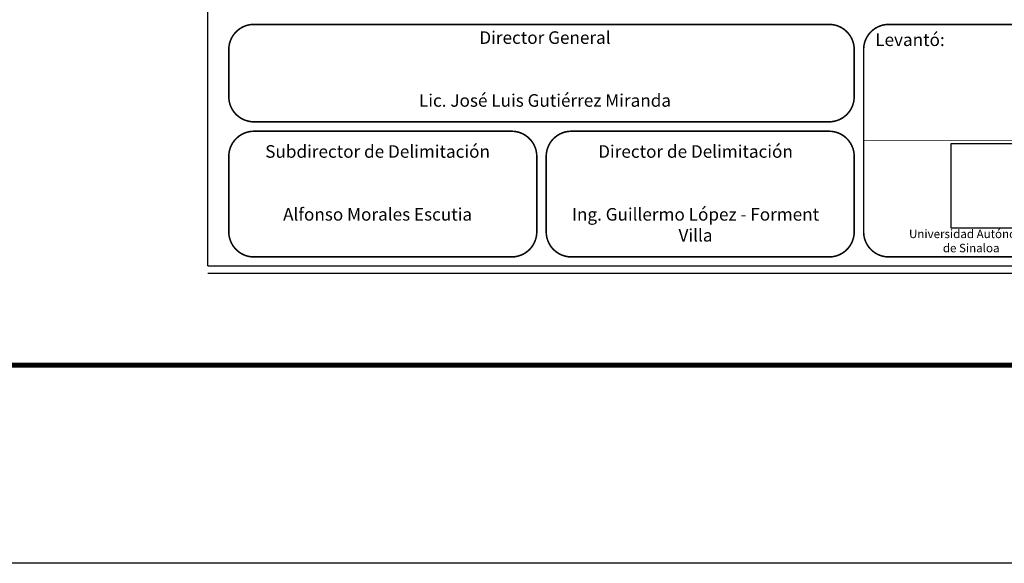
# Model space of a CAD drawing. Units: millimetres. Extents: x 424650 to 427050, y 2487757 to 2489557.
# Drawn here: x 426579 to 426893, y 2487757 to 2487930 of the extents above; entities that cross this region are included whole.
import ezdxf

# ---------------------------------------------------------------- set-up
doc = ezdxf.new("R2010")
doc.units = ezdxf.units.MM
doc.linetypes.add('CENTRO1', pattern=[0.44, 0.2, -0.08, 0.08, -0.08])
for name, color, linetype in [('CVL_CUADCON_TIT', 1, 'Continuous'), ('Lomo', 7, 'Continuous'), ('MARGEN', 7, 'Continuous')]:
    doc.layers.add(name, color=color, linetype=linetype)
picture_1 = doc.add_image_def('image2.jpg', size_in_pixel=(400, 526))

msp = doc.modelspace()

# ---------------------------------------------------------------- linework, layer by layer
msp.add_line((424715.45, 2487819.98), (426967.3, 2487819.98))
at = {"layer": 'Lomo', "color": 7}
for p, q in [((426639.39, 2487851.56, 1.16), (426639.39, 2489449.19, 1.16)), ((426639.39, 2487851.56, 1.16), (426953.68, 2487851.56, 1.16)), ((426639.39, 2487849.19, 1.16), (426953.68, 2487849.19, 1.16))]:
    msp.add_line(p, q, dxfattribs=at)
at = {"layer": 'Lomo', "linetype": 'Continuous', "const_width": 0.5, "elevation": 21.16}
for points in [[(426646.02, 2487920.38, -0.414214), (426654.02, 2487928.38), (426837.02, 2487928.38, -0.414214), (426845.02, 2487920.38), (426845.02, 2487905.38, -0.414214), (426837.02, 2487897.38), (426654.02, 2487897.38, -0.414214), (426646.02, 2487905.38)], [(426848.02, 2487920.38, -0.414214), (426856.02, 2487928.38), (426938.14, 2487928.38, -0.414214), (426946.14, 2487920.38), (426946.14, 2487862.38, -0.414214), (426938.14, 2487854.38), (426856.02, 2487854.38, -0.414214), (426848.02, 2487862.38)], [(426646.02, 2487886.38, -0.414214), (426654.02, 2487894.38), (426736.02, 2487894.38, -0.414214), (426744.02, 2487886.38), (426744.02, 2487862.38, -0.414214), (426736.02, 2487854.38), (426654.02, 2487854.38, -0.414214), (426646.02, 2487862.38)], [(426747.02, 2487886.38, -0.414214), (426755.02, 2487894.38), (426837.02, 2487894.38, -0.414214), (426845.02, 2487886.38), (426845.02, 2487862.38, -0.414214), (426837.02, 2487854.38), (426755.02, 2487854.38, -0.414214), (426747.02, 2487862.38)]]:
    msp.add_lwpolyline(points, format="xyb", close=True, dxfattribs=at)
at = {"layer": 'Lomo', "linetype": 'Continuous', "const_width": 0.3, "elevation": 21.16}
msp.add_lwpolyline([(426946.14, 2487891.38), (426848.14, 2487891.38)], dxfattribs=at)
at = {"layer": 'MARGEN', "color": 255, "linetype": 'Continuous', "elevation": 2.32}
msp.add_lwpolyline([(424650.49, 2489556.89), (427050.49, 2489556.89), (427050.49, 2487756.89), (424650.49, 2487756.89)], close=True, dxfattribs=at)
at = {"layer": 'MARGEN', "color": 7, "linetype": 'Continuous', "const_width": 1.6}
msp.add_lwpolyline([(424715.45, 2487819.98), (426967.3, 2487819.98)], dxfattribs=at)

# ---------------------------------------------------------------- texts
at = {"layer": 'Lomo', "linetype": 'CENTRO1'}
for s, insert, char_height, width, attachment_point in [('{\\fArial|b0|i0|c0|p34;Director General\\P\\P\\PLic. José Luis Gutiérrez Miranda}', (426746.63, 2487926.18, 1.16), 4, 182.6342, 2), ('{\\fArial|b0|i0|c0|p34;Levantó:}', (426851.71, 2487925.5, 3.48), 4, 98.0068, 1), ('{\\fArial|b0|i0|c0|p34;Subdirector de Delimitación\\P\\P\\PAlfonso Morales Escutia}', (426693.37, 2487889.94, 3.48), 4, 90.248, 2), ('{\\fArial|b0|i0|c0|p34;Director de Delimitación\\P\\P\\PIng. Guillermo López - Forment Villa}', (426794.53, 2487889.94, 3.48), 4, 90.248, 2), ('{\\fArial|b0|i0|c0|p34;Universidad Autónoma\\Pde Sinaloa}', (426882.24, 2487859.47, 3.48), 2.7, 98.0068, 5)]:
    msp.add_mtext(s, dxfattribs=dict(at, insert=insert, char_height=char_height, width=width, attachment_point=attachment_point))

# ---------------------------------------------------------------- referenced raster images: frames only (the image files are external)
at = {"layer": 'CVL_CUADCON_TIT', "color": 0}
image = msp.add_image(picture_1, insert=(426875.86, 2487863.56), size_in_units=(20.46, 26.91), dxfattribs=at)
image.dxf.flags = 7

doc.saveas('drawing.dxf')
